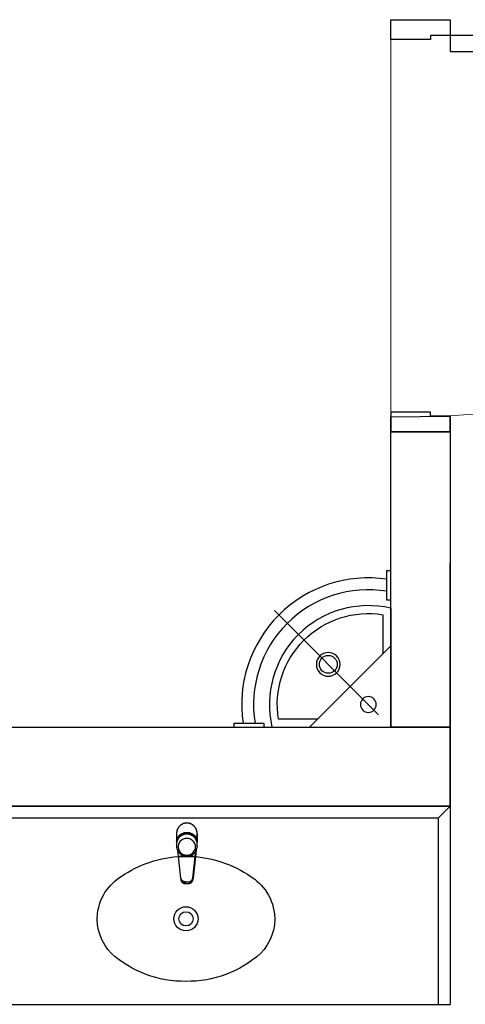
# Model space of a CAD drawing. Units: millimetres. Extents: x 1553 to 2693, y 1377 to 1798.
# Drawn here: x 1710 to 1711, y 1511 to 1514 of the extents above; entities that cross this region are included whole.
import ezdxf

# ---------------------------------------------------------------- set-up
doc = ezdxf.new("R2010")
doc.units = ezdxf.units.MM
doc.linetypes.add('CONTINUO', pattern=[0])
doc.linetypes.add('HIDDEN', pattern=[0.375, 0.25, -0.125])
for name, color, linetype in [('BASE ELETRICA', 253, 'Continuous'), ('BASE ELÉTRICA 2', 30, 'Continuous'), ('LAYOUT', 4, 'Continuous')]:
    doc.layers.add(name, color=color, linetype=linetype)

# ---------------------------------------------------------------- blocks, each defined once
blk = doc.blocks.new('LAV. PNE')
at = {"layer": 'BASE ELETRICA'}
for p, q in [((181.479, 46.1726), (181.479, 45.8726)), ((181.5102, 45.9037), (181.7728, 46.1663)), ((181.479, 46.0778), (181.6839, 45.8726)), ((181.779, 45.8726), (181.479, 45.8726))]:
    blk.add_line(p, q, dxfattribs=at)
at = {"layer": 'BASE ELETRICA', "extrusion": (0, 0, -1)}
for points in [[(-181.479, 46.268), (-181.4884, 46.268), (-181.4884, 46.193), (-181.479, 46.193)], [(-181.7993, 45.8728), (-181.7993, 45.8822), (-181.8743, 45.8822), (-181.8743, 45.8728)]]:
    blk.add_lwpolyline(points, dxfattribs=at)
at = {"layer": 'BASE ELETRICA'}
blk.add_lwpolyline([(181.499, 46.0578), (181.499, 46.1562, -0.511579), (181.7626, 45.8926), (181.664, 45.8926)], format="xyb", dxfattribs=at)
for points in [[(181.6372, 46.0004, 1), (181.6372, 46.0604, 1)], [(181.6372, 46.0079, -0.414214), (181.6147, 46.0304, -0.414214), (181.6372, 46.0529, -0.414214), (181.6597, 46.0304, -0.414214)], [(181.5359, 45.9093, 1), (181.5359, 45.9493, 1)]]:
    blk.add_lwpolyline(points, format="xyb", close=True, dxfattribs=at)
for radius, start, end in [(0.3198, 351.5263, 98.5079), (0.2898, 350.6417, 99.3962), (0.2498, 346.8838, 103.1162)]:
    blk.add_arc((181.5357, 45.9293), radius, start, end, dxfattribs=at)
blk = doc.blocks.new('0149-11_REF-PE$0$1170c_p')
at = {"layer": 'BASE ELETRICA'}
for p, q in [((-26, -21.7), (-25.9, -22.8)), ((-25.9, -0.3), (-25.9, -17.2)), ((-25.9, -17.3), (-25.9, -17.3)), ((-25.9, -17.3), (-25.9, -21.9)), ((-25.9, -17.3), (-25.9, -17.3)), ((25.1, -19.9), (25, -19.8)), ((25.9, -0.3), (25.9, -17.2)), ((25.9, -17.2), (25.9, -17.2)), ((25.9, -17.3), (25.9, -17.3)), ((25.9, -17.3), (25.9, -21.9)), ((25.9, -17.3), (25.9, -17.3)), ((25.9, -22.8), (26, -21.7)), ((26.1, -17.2), (26.1, -17)), ((-25.9, -26.3), (-25.9, -32.3)), ((-23.6, -42.7), (-22.8, -49.5)), ((-22.8, -49.5), (-22.6, -50.8)), ((-21.8, -49.6), (-22.3, -45)), ((-21.6, -50.9), (-21.8, -49.6)), ((21.6, -50.9), (21.8, -49.6)), ((21.8, -49.6), (22.3, -45)), ((22.8, -49.5), (22.6, -50.8)), ((23.6, -42.6), (22.8, -49.5)), ((25.9, -32.3), (25.9, -26.3)), ((-22.6, -50.8), (-22.6, -50.8)), ((-22.6, -50.8), (-21.8, -58)), ((-21.8, -58), (-15.8, -112.6)), ((-20.8, -57.7), (-21.6, -50.9)), ((-14.8, -112.3), (-20.8, -57.7)), ((20.8, -57.7), (-20.8, -57.7)), ((14.8, -112.3), (20.8, -57.7)), ((21.8, -58), (15.8, -112.6)), ((20.8, -57.7), (21.6, -50.9)), ((22.6, -50.8), (21.8, -58)), ((22.6, -50.8), (22.6, -50.8)), ((-15.8, -112.6), (-15.4, -115.9)), ((-15.4, -115.9), (-15.4, -116.1)), ((-15.4, -116.1), (-15.3, -116.3)), ((-3.8, -121.9), (3.8, -121.9)), ((3.8, -123.1), (-3.8, -123.1)), ((15.3, -116.3), (15.4, -116.1)), ((15.8, -112.6), (15.4, -115.9)), ((15.4, -116.1), (15.4, -115.9)), ((-3.5, -126.2), (3.5, -126.2)), ((-3.5, -126.2), (3.5, -126.2)), ((-3.5, -126.2), (-3.5, -126.2)), ((3.5, -126.2), (3.5, -126.2))]:
    blk.add_line(p, q, dxfattribs=at)
for points in [[(24.3, 9.3, 0), (24, 10, 0), (23.5, 11.1, 0), (23, 12.2, 0), (22.4, 13.2, 0), (21.8, 14.3, 0), (21.1, 15.3, 0), (20.4, 16.3, 0), (19.7, 17.2, 0), (18.9, 18.1, 0), (18.1, 19, 0), (17.2, 19.8, 0), (16.3, 20.6, 0), (15.4, 21.4, 0), (14.5, 22.1, 0), (13.5, 22.7, 0), (12.5, 23.3, 0), (11.4, 23.9, 0), (10.4, 24.4, 0), (9.3, 24.9, 0), (8.2, 25.3, 0), (7.1, 25.6, 0), (5.9, 25.9, 0), (4.8, 26.2, 0), (3.7, 26.4, 0), (2.5, 26.5, 0), (1.3, 26.6, 0), (0.2, 26.7, 0), (-1, 26.6, 0), (-2.1, 26.6, 0), (-3.3, 26.4, 0), (-4.5, 26.3, 0), (-5.6, 26, 0), (-6.7, 25.7, 0), (-7.8, 25.4, 0), (-8.9, 25, 0), (-10, 24.6, 0), (-11.1, 24.1, 0), (-12.1, 23.5, 0), (-13.2, 22.9, 0), (-14.1, 22.3, 0), (-15.1, 21.6, 0), (-16, 20.9, 0), (-16.9, 20.1, 0), (-17.8, 19.3, 0), (-18.7, 18.4, 0), (-19.4, 17.5, 0), (-20.2, 16.6, 0), (-20.9, 15.6, 0), (-21.6, 14.6, 0), (-22.2, 13.6, 0), (-22.8, 12.5, 0), (-23.3, 11.5, 0), (-23.8, 10.3, 0), (-24.3, 9.2, 0), (-24.7, 8, 0), (-25, 6.9, 0), (-25.3, 5.7, 0), (-25.4, 5.3, 0)], [(25.4, 5.2, 0), (24.9, 7.3, 0), (24.2, 9.4, 0), (23.3, 11.5, 0), (22.3, 13.4, 0), (21.1, 15.3, 0), (19.8, 17.1, 0), (18.3, 18.8, 0), (16.7, 20.3, 0), (14.9, 21.7, 0), (13, 23, 0), (11, 24.1, 0), (9, 25, 0), (6.8, 25.7, 0), (4.6, 26.2, 0), (2.3, 26.5, 0), (0.1, 26.6, 0), (-2.2, 26.5, 0), (-4.5, 26.2, 0), (-6.7, 25.7, 0), (-8.9, 25, 0), (-10.9, 24.1, 0), (-12.9, 23, 0), (-14.8, 21.8, 0), (-16.6, 20.4, 0), (-18.2, 18.9, 0), (-19.7, 17.2, 0), (-21.1, 15.4, 0), (-22.3, 13.5, 0), (-23.3, 11.6, 0), (-24.1, 9.5, 0), (-24.8, 7.4, 0), (-25.4, 5.3, 0)], [(-25.4, -16.8, 0), (-24.6, -13.9, 0), (-23.3, -11, 0), (-21.8, -8.3, 0), (-19.8, -5.8, 0), (-17.6, -3.6, 0), (-15.1, -1.6, 0), (-12.4, 0, 0), (-9.5, 1.3, 0), (-6.4, 2.3, 0), (-3.3, 2.9, 0), (0, 3.1, 0), (3.2, 2.9, 0), (6.3, 2.3, 0), (9.4, 1.4, 0), (12.3, 0.1, 0), (15.1, -1.6, 0), (17.6, -3.5, 0), (19.8, -5.8, 0), (21.7, -8.2, 0), (23.3, -10.9, 0), (24.5, -13.8, 0), (25.4, -16.8, 0), (25.4, -16.8, 0)], [(24.7, -18.5, 0), (24, -15.6, 0), (22.9, -12.7, 0), (21.5, -10, 0), (19.7, -7.5, 0), (17.7, -5.2, 0), (15.3, -3.2, 0), (12.7, -1.5, 0), (9.9, -0.1, 0), (6.9, 0.9, 0), (3.8, 1.5, 0), (0.7, 1.8, 0), (-2.5, 1.7, 0), (-5.6, 1.2, 0), (-8.6, 0.3, 0), (-11.5, -0.9, 0), (-14.2, -2.5, 0), (-16.7, -4.3, 0), (-18.9, -6.5, 0), (-20.8, -8.9, 0), (-22.4, -11.6, 0), (-23.6, -14.4, 0), (-24.4, -17.3, 0), (-24.6, -18.5, 0)], [(-25.9, -0.3, 0), (-25.9, -0.3, 0), (-26, -4.5, 0), (-26.1, -8.6, 0), (-26.1, -12.8, 0), (-26.1, -17, 0)], [(-26.1, -17, 0), (-26.1, -17.5, 0), (-26.1, -18.1, 0), (-26.1, -18.8, 0), (-26.1, -19.6, 0), (-26.1, -20.1, 0)], [(-26.1, -17.2, 0), (-26.1, -17.6, 0), (-26.1, -18.2, 0), (-26.1, -18.9, 0), (-26.1, -19.6, 0), (-26, -20.2, 0)], [(-25.9, -21.9, 0), (-25.7, -18.8, 0), (-25.4, -16.8, 0)], [(-25.4, -21.3, 0), (-25.9, -24.3, 0), (-25.9, -26.3, 0)], [(-25.9, -21.9, 0), (-25.9, -21.9, 0), (-25.9, -22, 0), (-25.8, -22, 0), (-25.7, -22, 0), (-25.6, -22.1, 0), (-25.6, -22.1, 0)], [(0, -1.4, 0), (-3.2, -1.6, 0), (-6.4, -2.2, 0), (-9.4, -3.1, 0), (-12.4, -4.4, 0), (-15.1, -6.1, 0), (-17.6, -8, 0), (-19.8, -10.2, 0), (-21.7, -12.7, 0), (-23.3, -15.4, 0), (-24.5, -18.3, 0), (-25.4, -21.3, 0)], [(0, -1.4, 0), (-0.6, -1.4, 0), (-1.8, -1.4, 0), (-3, -1.5, 0), (-4.2, -1.7, 0), (-5.3, -1.9, 0), (-6.5, -2.2, 0), (-7.6, -2.5, 0), (-8.8, -2.8, 0), (-9.9, -3.2, 0), (-11, -3.7, 0), (-12, -4.2, 0), (-13.1, -4.8, 0), (-14.1, -5.4, 0), (-15, -6, 0), (-16, -6.7, 0), (-16.9, -7.4, 0), (-17.8, -8.2, 0), (-18.6, -9, 0), (-19.4, -9.8, 0), (-20.2, -10.7, 0), (-20.9, -11.6, 0), (-21.6, -12.5, 0), (-22.2, -13.5, 0), (-22.8, -14.5, 0), (-23.4, -15.5, 0), (-23.9, -16.5, 0), (-24.3, -17.6, 0), (-24.7, -18.7, 0), (-25, -19.8, 0), (-25.3, -20.9, 0), (-25.4, -21.3, 0)], [(25, -19.8, 0), (24.8, -19.1, 0), (24.4, -18, 0), (24, -16.9, 0), (23.6, -15.9, 0), (23, -14.9, 0), (22.5, -13.9, 0), (21.8, -12.9, 0), (21.2, -11.9, 0), (20.5, -11, 0), (19.7, -10.1, 0), (18.9, -9.3, 0), (18.1, -8.5, 0), (17.2, -7.7, 0), (16.3, -6.9, 0), (15.4, -6.2, 0), (14.4, -5.6, 0), (13.4, -5, 0), (12.4, -4.4, 0), (11.4, -3.9, 0), (10.3, -3.4, 0), (9.2, -3, 0), (8.1, -2.6, 0), (6.9, -2.3, 0), (5.8, -2, 0), (4.6, -1.8, 0), (3.4, -1.6, 0), (2.3, -1.5, 0), (1.1, -1.4, 0), (0, -1.4, 0)], [(25.4, -21.4, 0), (24.6, -18.4, 0), (23.4, -15.5, 0), (21.8, -12.8, 0), (19.9, -10.3, 0), (17.7, -8.1, 0), (15.2, -6.1, 0), (12.4, -4.5, 0), (9.5, -3.1, 0), (6.5, -2.2, 0), (3.3, -1.6, 0), (0.1, -1.4, 0), (0, -1.4, 0)], [(25.4, -16.8, 0), (25.9, -19.9, 0), (25.9, -21.9, 0)], [(25.9, -26.3, 0), (25.7, -23.2, 0), (25.4, -21.4, 0)], [(25.9, -21.9, 0), (25.9, -21.9, 0), (25.9, -22, 0), (25.8, -22, 0), (25.7, -22, 0), (25.6, -22.1, 0), (25.6, -22.1, 0)], [(26.1, -17, 0), (26.1, -12.8, 0), (26.1, -8.6, 0), (26, -4.5, 0), (25.9, -0.3, 0), (25.9, -0.3, 0)], [(26, -20.2, 0), (26.1, -19.6, 0), (26.1, -18.9, 0), (26.1, -18.2, 0), (26.1, -17.6, 0), (26.1, -17.2, 0)], [(26.1, -20.1, 0), (26.1, -19.6, 0), (26.1, -18.8, 0), (26.1, -18.1, 0), (26.1, -17.5, 0), (26.1, -17, 0)], [(-25.9, -31, 0), (-25.9, -32.3, 0)], [(-25.9, -32.3, 0), (-25.9, -33.5, 0)], [(-25.9, -33.5, 0), (-25.9, -34.1, 0), (-25.8, -35.2, 0), (-25.6, -36.4, 0), (-25.4, -37.5, 0), (-25.1, -38.6, 0), (-24.8, -39.7, 0), (-24.4, -40.8, 0), (-24, -41.9, 0), (-23.5, -42.9, 0), (-23, -43.9, 0), (-22.4, -44.9, 0), (-21.8, -45.9, 0), (-21.1, -46.9, 0), (-20.4, -47.8, 0), (-19.6, -48.7, 0), (-18.8, -49.5, 0), (-18, -50.3, 0), (-17.1, -51.1, 0), (-16.2, -51.8, 0), (-15.3, -52.5, 0), (-14.3, -53.2, 0), (-13.3, -53.8, 0), (-12.3, -54.4, 0), (-11.2, -54.9, 0), (-10.1, -55.4, 0), (-9, -55.8, 0), (-7.9, -56.2, 0), (-6.8, -56.5, 0), (-5.6, -56.8, 0), (-4.4, -57, 0), (-3.3, -57.1, 0), (-2.1, -57.3, 0), (-0.9, -57.3, 0), (0, -57.3, 0)], [(0, -57.3, 0), (0.7, -57.3, 0), (1.9, -57.3, 0), (3, -57.2, 0), (4.2, -57, 0), (5.4, -56.8, 0), (6.5, -56.5, 0), (7.7, -56.2, 0), (8.8, -55.9, 0), (9.9, -55.4, 0), (11, -55, 0), (12.1, -54.5, 0), (13.1, -53.9, 0), (14.1, -53.3, 0), (15.1, -52.7, 0), (16.1, -52, 0), (17, -51.2, 0), (17.8, -50.5, 0), (18.7, -49.7, 0), (19.5, -48.8, 0), (20.3, -47.9, 0), (21, -47, 0), (21.7, -46.1, 0), (22.3, -45.1, 0), (22.9, -44.1, 0), (23.4, -43.1, 0), (23.9, -42, 0), (24.3, -41, 0), (24.7, -39.9, 0), (25, -38.8, 0), (25.3, -37.7, 0), (25.6, -36.5, 0), (25.7, -35.4, 0), (25.9, -34.3, 0), (25.9, -33.5, 0)], [(25.9, -31, 0), (25.9, -32.3, 0)], [(25.9, -33.5, 0), (25.9, -32.3, 0)], [(-20.8, -57.7, 0), (-20.9, -57.7, 0), (-20.9, -57.7, 0), (-21, -57.7, 0), (-21.1, -57.7, 0), (-21.1, -57.7, 0), (-21.2, -57.7, 0), (-21.2, -57.8, 0), (-21.3, -57.8, 0), (-21.4, -57.8, 0), (-21.4, -57.8, 0), (-21.5, -57.8, 0), (-21.5, -57.8, 0), (-21.6, -57.8, 0), (-21.6, -57.9, 0), (-21.6, -57.9, 0), (-21.7, -57.9, 0), (-21.7, -57.9, 0), (-21.7, -57.9, 0), (-21.8, -58, 0), (-21.8, -58, 0), (-21.8, -58, 0), (-21.8, -58, 0), (-21.8, -58, 0)], [(20.8, -57.7, 0), (20.9, -57.7, 0), (20.9, -57.7, 0), (21, -57.7, 0), (21.1, -57.7, 0), (21.1, -57.7, 0), (21.2, -57.7, 0), (21.2, -57.8, 0), (21.3, -57.8, 0), (21.4, -57.8, 0), (21.4, -57.8, 0), (21.5, -57.8, 0), (21.5, -57.8, 0), (21.6, -57.8, 0), (21.6, -57.9, 0), (21.6, -57.9, 0), (21.7, -57.9, 0), (21.7, -57.9, 0), (21.7, -57.9, 0), (21.8, -58, 0), (21.8, -58, 0), (21.8, -58, 0), (21.8, -58, 0), (21.8, -58, 0)], [(-15.4, -116.1, 0), (-15.3, -116.6, 0), (-15.2, -117.3, 0), (-15, -118, 0), (-14.7, -118.7, 0), (-14.4, -119.4, 0), (-14, -120.1, 0), (-13.6, -120.8, 0), (-13.1, -121.5, 0), (-12.6, -122.1, 0), (-12, -122.7, 0), (-11.4, -123.3, 0), (-10.7, -123.9, 0), (-9.9, -124.4, 0), (-9.1, -124.8, 0), (-8.3, -125.2, 0), (-7.5, -125.5, 0), (-6.8, -125.8, 0), (-6, -125.9, 0), (-5.2, -126.1, 0), (-4.3, -126.2, 0), (-3.5, -126.2, 0)], [(-15.3, -116.3, 0), (-15.2, -117, 0), (-15, -117.8, 0), (-14.7, -118.6, 0), (-14.4, -119.4, 0), (-14, -120.1, 0), (-13.6, -120.8, 0), (-13.5, -120.9, 0)], [(-15.1, -115.3, 0), (-14.4, -116.9, 0), (-13.4, -118.4, 0), (-12.2, -119.8, 0), (-10.8, -120.9, 0), (-9.2, -121.9, 0), (-7.5, -122.5, 0), (-5.7, -122.9, 0), (-3.8, -123.1, 0)], [(-3.8, -121.9, 0), (-4.6, -121.9, 0), (-5.4, -121.8, 0), (-6.2, -121.7, 0), (-7, -121.5, 0), (-7.8, -121.2, 0), (-8.5, -120.9, 0), (-9.2, -120.5, 0), (-9.9, -120.1, 0), (-10.6, -119.7, 0), (-11.2, -119.1, 0), (-11.8, -118.6, 0), (-12.3, -118, 0), (-12.8, -117.4, 0), (-13.2, -116.7, 0), (-13.6, -116, 0), (-14, -115.3, 0), (-14.3, -114.6, 0), (-14.5, -113.8, 0), (-14.7, -113.1, 0), (-14.8, -112.3, 0)], [(-13.5, -120.9, 0), (-13.2, -121.4, 0), (-12.7, -122, 0), (-12.5, -122.3, 0), (-12.2, -122.6, 0), (-11.9, -122.9, 0), (-11.6, -123.2, 0), (-11.2, -123.5, 0), (-10.8, -123.8, 0), (-10.3, -124.2, 0), (-9.7, -124.5, 0), (-9.1, -124.9, 0), (-8.5, -125.2, 0), (-7.7, -125.5, 0), (-7, -125.7, 0), (-6.5, -125.9, 0), (-6, -126, 0), (-5.4, -126.1, 0), (-4.8, -126.2, 0), (-4.2, -126.2, 0), (-3.5, -126.2, 0)], [(3.5, -126.2, 0), (4.3, -126.2, 0), (5.2, -126.1, 0), (6, -125.9, 0), (6.8, -125.8, 0), (7.5, -125.5, 0), (8.3, -125.2, 0), (9.1, -124.8, 0), (9.9, -124.4, 0), (10.7, -123.9, 0), (11.4, -123.3, 0), (12, -122.7, 0), (12.6, -122.1, 0), (13.1, -121.5, 0), (13.6, -120.8, 0), (14, -120.1, 0), (14.4, -119.4, 0), (14.7, -118.7, 0), (15, -118, 0), (15.2, -117.3, 0), (15.3, -116.6, 0), (15.4, -116.1, 0)], [(3.5, -126.2, 0), (4.2, -126.2, 0), (4.9, -126.1, 0), (5.6, -126.1, 0), (6.1, -125.9, 0), (6.7, -125.8, 0), (7.4, -125.6, 0), (8.3, -125.3, 0), (9, -124.9, 0), (9.8, -124.5, 0), (10.4, -124.1, 0), (10.9, -123.7, 0), (11.4, -123.4, 0), (11.8, -122.9, 0), (12.4, -122.3, 0), (12.6, -122.2, 0)], [(3.8, -121.9, 0), (4.6, -121.9, 0), (5.4, -121.8, 0), (6.2, -121.7, 0), (7, -121.5, 0), (7.8, -121.2, 0), (8.5, -120.9, 0), (9.2, -120.5, 0), (9.9, -120.1, 0), (10.6, -119.7, 0), (11.2, -119.1, 0), (11.8, -118.6, 0), (12.3, -118, 0), (12.8, -117.4, 0), (13.2, -116.7, 0), (13.6, -116, 0), (14, -115.3, 0), (14.3, -114.6, 0), (14.5, -113.8, 0), (14.7, -113.1, 0), (14.8, -112.3, 0)], [(15.1, -115.3, 0), (14.4, -116.9, 0), (13.4, -118.4, 0), (12.2, -119.8, 0), (10.7, -120.9, 0), (9.2, -121.9, 0), (7.5, -122.5, 0), (5.7, -122.9, 0), (3.8, -123.1, 0)], [(12.6, -122.2, 0), (13, -121.7, 0), (13.5, -121, 0), (14, -120.2, 0), (14.2, -119.8, 0), (14.5, -119.3, 0), (14.7, -118.7, 0), (14.9, -118.2, 0), (15.1, -117.5, 0), (15.2, -116.8, 0), (15.3, -116.3, 0)]]:
    blk.add_polyline3d(points, dxfattribs=at)
blk.add_polyline3d([(21.9, -33.4, 0), (21.7, -30.5, 0), (21.1, -27.7, 0), (20.2, -25.1, 0), (18.8, -22.5, 0), (17.1, -20.2, 0), (15.1, -18.1, 0), (12.8, -16.3, 0), (10.3, -14.8, 0), (7.6, -13.6, 0), (4.8, -12.8, 0), (1.9, -12.4, 0), (-1.1, -12.3, 0), (-4, -12.6, 0), (-6.9, -13.3, 0), (-9.6, -14.4, 0), (-12.2, -15.8, 0), (-14.6, -17.6, 0), (-16.6, -19.6, 0), (-18.4, -21.9, 0), (-19.8, -24.4, 0), (-20.9, -27, 0), (-21.6, -29.8, 0), (-21.9, -32.6, 0), (-21.8, -35.5, 0), (-21.3, -38.3, 0), (-20.5, -41, 0), (-19.2, -43.6, 0), (-17.6, -46, 0), (-15.7, -48.1, 0), (-13.5, -50, 0), (-11, -51.6, 0), (-8.3, -52.9, 0), (-5.5, -53.8, 0), (-2.6, -54.3, 0), (0.3, -54.4, 0), (3.3, -54.2, 0), (6.2, -53.6, 0), (8.9, -52.6, 0), (11.6, -51.3, 0), (14, -49.6, 0), (16.1, -47.7, 0), (18, -45.5, 0), (19.5, -43, 0), (20.7, -40.4, 0), (21.5, -37.7, 0), (21.9, -34.8, 0)], close=True, dxfattribs=at)
for centre, radius, start, end in [((1.9, -0.3), 27.9, 168.4544, 180.0033), ((-1.8, -0.2), 27.7, 14.794, 20.0246), ((-1.9, -0.3), 27.8, 11.3191, 14.7969), ((-1.9, -0.3), 27.9, 359.9969, 11.3462), ((90.5, -15.6), 116.6, 182.2061, 182.9999), ((1.9, -21.8), 27.8, 180.1759, 184.9097), ((1.8, -26.4), 24.2, 11.9779, 15.4211), ((-1.9, -21.8), 27.8, 355.0904, 359.8241), ((-90.5, -15.6), 116.7, 357.0074, 357.7923), ((-4.3, -111.3), 11.6, 186.3208, 199.948), ((4.3, -111.3), 11.6, 339.9849, 353.6792)]:
    blk.add_arc(centre, radius, start, end, dxfattribs=at)
blk = doc.blocks.new('0149-11_REF-PE$0$Cuba oval emb PLAN com DECAMATIC')
at = {"layer": 'BASE ELETRICA'}
blk.add_lwpolyline([(0.224, 0.3155, -0.14623), (0.379, 0.2705, -0.09047), (0.424, 0.2315, -0.123903), (0.4475, 0.1705, -0.21906), (0.4125, 0.0705, -0.185248), (0.224, 0, -0.185248), (0.0355, 0.0705, -0.21906), (0.0005, 0.1705, -0.123903), (0.024, 0.2315, -0.09047), (0.069, 0.2705, -0.14623)], format="xyb", close=True, dxfattribs=at)
for radius in [0.0305, 0.018]:
    blk.add_circle((0.224, 0.158), radius, dxfattribs=at)
at = {"layer": 'BASE ELETRICA', "xscale": 0.001, "yscale": 0.001, "zscale": 0.001}
blk.add_blockref('0149-11_REF-PE$0$1170c_p', (0.2262, 0.3732), dxfattribs=at)
blk = doc.blocks.new('PAREDE')
at = {"layer": 'BASE ELETRICA', "linetype": 'Continuous', "lineweight": 5}
blk.add_line((3209.795, 1766.326), (3209.7951, 1767.6376), dxfattribs=at)
at = {"layer": 'BASE ELETRICA', "linetype": 'HIDDEN', "lineweight": 5}
blk.add_arc((3209.9249, 1767.6076), 0.9202, 271.2525, 0, dxfattribs=at)
at = {"layer": 'BASE ELÉTRICA 2', "linetype": 'CONTINUO'}
for p, q in [((3209.9451, 1766.6469), (3209.7951, 1766.6469)), ((3209.945, 1765.702), (3209.945, 1766.316)), ((3207.745, 1765.702), (3209.945, 1765.702)), ((3209.915, 1765.672), (3209.945, 1765.702)), ((3209.945, 1765.702), (3209.945, 1765.202)), ((3209.915, 1765.672), (3207.423, 1765.672)), ((3209.915, 1765.672), (3209.915, 1765.202)), ((3207.423, 1765.202), (3209.945, 1765.202))]:
    blk.add_line(p, q, dxfattribs=at)
for points in [[(3209.7951, 1767.6376), (3209.7951, 1767.6876), (3209.9451, 1767.6876), (3209.9451, 1767.6476), (3209.8951, 1767.6476), (3209.8951, 1767.6376)], [(3210.8451, 1767.6076), (3210.8451, 1767.6476), (3209.9451, 1767.6476), (3209.9451, 1767.6076)], [(3209.7951, 1766.6969), (3209.7951, 1766.6469), (3209.9451, 1766.6469), (3209.9451, 1766.6869), (3209.8951, 1766.6869), (3209.8951, 1766.6969)], [(3209.945, 1765.902), (3209.795, 1765.902), (3209.795, 1766.685), (3209.9451, 1766.6869)]]:
    blk.add_lwpolyline(points, close=True, dxfattribs=at)
blk.add_lwpolyline([(3207.1735, 1765.902), (3209.945, 1765.902), (3209.945, 1765.702), (3207.1735, 1765.702)], dxfattribs=at)
at = {"layer": 'BASE ELETRICA', "rotation": 89.99999999999999}
blk.add_blockref('LAV. PNE', (3255.6676, 1584.423), dxfattribs=at)
at = {"layer": 'BASE ELETRICA'}
blk.add_blockref('0149-11_REF-PE$0$Cuba oval emb PLAN com DECAMATIC', (3209.0539, 1765.2599), dxfattribs=at)
blk = doc.blocks.new('IMPLANT_F')
at = {"layer": 'BASE ELÉTRICA 2'}
blk.add_blockref('PAREDE', (2678.1392, -1981.4095), dxfattribs=at)

msp = doc.modelspace()

# ---------------------------------------------------------------- block references
at = {"layer": 'LAYOUT'}
msp.add_blockref('IMPLANT_F', (-4177.48429, 1727.25291), dxfattribs=at)

doc.saveas('drawing.dxf')
